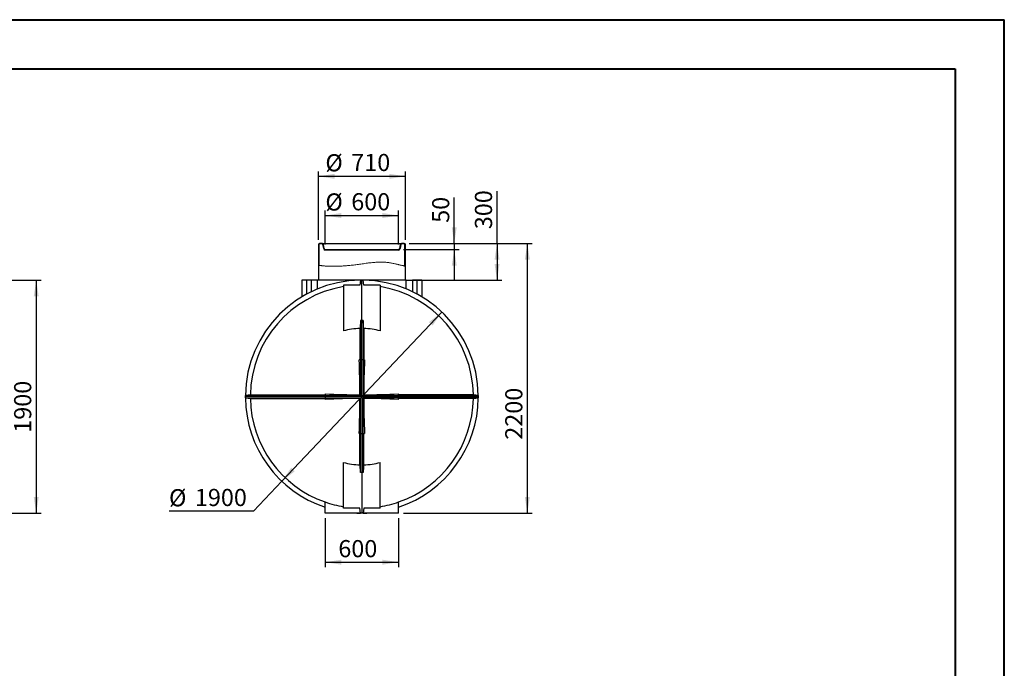
# Model space of a CAD drawing. Units: millimetres. Extents: x 0 to 420, y 0 to 297.
# Drawn here: x 219 to 420, y 165 to 297 of the extents above; entities that cross this region are included whole.
import ezdxf

# ---------------------------------------------------------------- set-up
doc = ezdxf.new("R2010")
doc.units = ezdxf.units.MM
doc.layers.add('FORMAT', color=7, linetype='Continuous')
doc.styles.add('SLDTEXTSTYLE0', font='TXT', dxfattribs={"width": 0.75})
doc.dimstyles.new('SLDDIMSTYLE0', dxfattribs={"dimtxt": 3.5, "dimasz": 3.302, "dimexe": 0, "dimexo": 0.0625, "dimgap": 0.875, "dimtad": 1, "dimdec": 1, "dimlfac": 40, "dimrnd": 1e-09, "dimzin": 12, "dimdsep": 46, "dimtxsty": 'SLDTEXTSTYLE0', "dimsah": 1, "dimcen": 0.09, "dimadec": 0, "dimazin": 3, "dimtfac": 1, "dimtdec": 1, "dimtofl": 0, "dimtmove": 0, "dimatfit": 3, "dimfxl": 0, "dimfrac": 2, "dimtolj": 1, "dimtzin": 12, "dimarcsym": 0})
doc.dimstyles.new('SLDDIMSTYLE1', dxfattribs={"dimtxt": 3.5, "dimasz": 3.302, "dimexe": 0, "dimexo": 0.0625, "dimgap": 0.875, "dimtad": 0, "dimtih": 1, "dimtoh": 1, "dimdec": 1, "dimlfac": 40, "dimrnd": 1e-09, "dimzin": 12, "dimdsep": 46, "dimtxsty": 'SLDTEXTSTYLE0', "dimsah": 1, "dimcen": 0, "dimadec": 0, "dimazin": 3, "dimtfac": 1, "dimtdec": 1, "dimtmove": 0, "dimatfit": 3, "dimfxl": 0, "dimfrac": 2, "dimtolj": 1, "dimtzin": 12, "dimarcsym": 0})
doc.dimstyles.new('SLDDIMSTYLE2', dxfattribs={"dimtxt": 3.5, "dimasz": 3.302, "dimexe": 0, "dimexo": 0.0625, "dimgap": 0.875, "dimtad": 1, "dimdec": 1, "dimlfac": 40, "dimrnd": 1e-09, "dimzin": 12, "dimdsep": 46, "dimtxsty": 'SLDTEXTSTYLE0', "dimsah": 1, "dimcen": 0.09, "dimadec": 0, "dimazin": 3, "dimtfac": 1, "dimtdec": 1, "dimtmove": 0, "dimatfit": 0, "dimfxl": 0, "dimfrac": 2, "dimtolj": 1, "dimtzin": 12, "dimarcsym": 0})

# ---------------------------------------------------------------- blocks, each defined once
blk = doc.blocks.new('_D_1')
at = {"layer": 'FORMAT', "color": 7}
for p, q in [((199.91, 244.11), (223.64, 244.11)), ((222.64, 244.11), (222.64, 196.61)), ((199.91, 196.61), (223.64, 196.61))]:
    blk.add_line(p, q, dxfattribs=at)
for points in [[(222.64, 244.11), (222.13, 240.81), (223.15, 240.81)], [(222.64, 196.61), (223.15, 199.91), (222.13, 199.91)]]:
    blk.add_solid(points, dxfattribs=at)
at = {"layer": 'FORMAT', "color": 7, "insert": (218.13, 213), "char_height": 3.5, "attachment_point": 1, "rotation": 90, "style": 'SLDTEXTSTYLE0'}
blk.add_mtext('1900', dxfattribs=at)
blk = doc.blocks.new('_D_4')
at = {"layer": 'FORMAT', "color": 7}
for p, q in [((305.38, 237.61), (272.73, 203.11)), ((272.73, 203.11), (266.93, 196.98)), ((266.93, 196.98), (249.72, 196.98))]:
    blk.add_line(p, q, dxfattribs=at)
for points in [[(305.38, 237.61), (302.74, 235.56), (303.48, 234.86)], [(272.73, 203.11), (275.37, 205.16), (274.63, 205.86)]]:
    blk.add_solid(points, dxfattribs=at)
at = {"layer": 'FORMAT', "color": 7, "char_height": 3.5, "attachment_point": 1, "style": 'SLDTEXTSTYLE0'}
for s, insert in [('%%c', (249.72, 201.5)), ('1900', (255, 201.55))]:
    blk.add_mtext(s, dxfattribs=dict(at, insert=insert))
blk = doc.blocks.new('_D_5')
at = {"layer": 'FORMAT', "color": 7}
for p, q in [((281.55, 251.37), (281.55, 258.29)), ((281.55, 257.29), (296.55, 257.29)), ((296.55, 251.37), (296.55, 258.29))]:
    blk.add_line(p, q, dxfattribs=at)
for points in [[(281.55, 257.29), (284.86, 256.78), (284.86, 257.8)], [(296.55, 257.29), (293.25, 257.8), (293.25, 256.78)]]:
    blk.add_solid(points, dxfattribs=at)
at = {"layer": 'FORMAT', "color": 7, "char_height": 3.5, "attachment_point": 1, "style": 'SLDTEXTSTYLE0'}
for s, insert in [('%%c', (281.61, 261.8)), ('600', (286.89, 261.85))]:
    blk.add_mtext(s, dxfattribs=dict(at, insert=insert))
blk = doc.blocks.new('_D_6')
at = {"layer": 'FORMAT', "color": 7}
for p, q in [((307.89, 251.61), (307.89, 260.97)), ((298.68, 251.61), (308.89, 251.61)), ((307.89, 251.61), (307.89, 250.37)), ((297.55, 250.37), (308.89, 250.37)), ((307.89, 250.37), (307.89, 244.02))]:
    blk.add_line(p, q, dxfattribs=at)
for points in [[(307.89, 251.61), (308.4, 254.91), (307.39, 254.91)], [(307.89, 250.37), (307.39, 247.07), (308.4, 247.07)]]:
    blk.add_solid(points, dxfattribs=at)
at = {"layer": 'FORMAT', "color": 7, "insert": (303.38, 255.8), "char_height": 3.5, "attachment_point": 1, "rotation": 90, "style": 'SLDTEXTSTYLE0'}
blk.add_mtext('50', dxfattribs=at)
blk = doc.blocks.new('_D_7')
at = {"layer": 'FORMAT', "color": 7}
for p, q in [((316.62, 251.61), (316.62, 262.26)), ((298.68, 251.61), (317.62, 251.61)), ((316.62, 251.61), (316.62, 244.11)), ((299.11, 244.11), (317.62, 244.11))]:
    blk.add_line(p, q, dxfattribs=at)
for points in [[(316.62, 251.61), (316.12, 248.31), (317.13, 248.31)], [(316.62, 244.11), (317.13, 247.41), (316.12, 247.41)]]:
    blk.add_solid(points, dxfattribs=at)
at = {"layer": 'FORMAT', "color": 7, "insert": (312.11, 254.5), "char_height": 3.5, "attachment_point": 1, "rotation": 90, "style": 'SLDTEXTSTYLE0'}
blk.add_mtext('300', dxfattribs=at)
blk = doc.blocks.new('_D_8')
at = {"layer": 'FORMAT', "color": 7}
for p, q in [((280.18, 252.36), (280.18, 266.28)), ((280.18, 265.28), (297.93, 265.28)), ((297.93, 252.36), (297.93, 266.28))]:
    blk.add_line(p, q, dxfattribs=at)
for points in [[(280.18, 265.28), (283.48, 264.77), (283.48, 265.79)], [(297.93, 265.28), (294.63, 265.79), (294.63, 264.77)]]:
    blk.add_solid(points, dxfattribs=at)
at = {"layer": 'FORMAT', "color": 7, "char_height": 3.5, "attachment_point": 1, "style": 'SLDTEXTSTYLE0'}
for s, insert in [('%%c', (281.61, 269.79)), ('710', (286.89, 269.85))]:
    blk.add_mtext(s, dxfattribs=dict(at, insert=insert))
blk = doc.blocks.new('_D_9')
at = {"layer": 'FORMAT', "color": 7}
for p, q in [((281.55, 195.61), (281.55, 185.61)), ((296.55, 195.61), (296.55, 185.61)), ((281.55, 186.61), (296.55, 186.61))]:
    blk.add_line(p, q, dxfattribs=at)
for points in [[(281.55, 186.61), (284.86, 186.1), (284.86, 187.12)], [(296.55, 186.61), (293.25, 187.12), (293.25, 186.1)]]:
    blk.add_solid(points, dxfattribs=at)
at = {"layer": 'FORMAT', "color": 7, "insert": (284.25, 191.12), "char_height": 3.5, "attachment_point": 1, "style": 'SLDTEXTSTYLE0'}
blk.add_mtext('600', dxfattribs=at)
blk = doc.blocks.new('_D_10')
at = {"layer": 'FORMAT', "color": 7}
for p, q in [((298.68, 251.61), (323.8, 251.61)), ((322.8, 251.61), (322.8, 196.61)), ((297.55, 196.61), (323.8, 196.61))]:
    blk.add_line(p, q, dxfattribs=at)
for points in [[(322.8, 251.61), (322.3, 248.31), (323.31, 248.31)], [(322.8, 196.61), (323.31, 199.91), (322.3, 199.91)]]:
    blk.add_solid(points, dxfattribs=at)
at = {"layer": 'FORMAT', "color": 7, "insert": (318.29, 211.58), "char_height": 3.5, "attachment_point": 1, "rotation": 90, "style": 'SLDTEXTSTYLE0'}
blk.add_mtext('2200', dxfattribs=at)
blk = doc.blocks.new('SW_CENTERMARKSYMBOL_0')
at = {"layer": 'FORMAT', "color": 0}
for p, q in [((0, 0.125), (0, 23.8125)), ((-0.125, 0), (-23.8125, 0)), ((0, 0), (-0.0625, 0)), ((0, 0), (0, 0.0625)), ((0, 0), (0, -0.0625)), ((0, 0), (0.0625, 0)), ((0.125, 0), (23.8125, 0)), ((0, -0.125), (0, -23.8125))]:
    blk.add_line(p, q, dxfattribs=at)

msp = doc.modelspace()

# ---------------------------------------------------------------- hatches: boundary and pattern name
at = {"linetype": 'Continuous', "lineweight": 0}
h = msp.add_hatch(dxfattribs=at)
h.set_pattern_fill('ANSI31', style=0)
edge = h.paths.add_edge_path(flags=0)
edge.add_line((280.179, 251.3593), (280.179, 247.1613))
edge.add_spline(control_points=[(280.179, 247.1613), (280.2205, 247.1542), (280.2621, 247.1473), (280.304, 247.1406)], knot_values=[0.13880502, 0.13880502, 0.13880502, 0.13880502, 0.14054663, 0.14054663, 0.14054663, 0.14054663], weights=[1, 1, 1, 1], degree=3, periodic=0)
edge.add_line((280.304, 247.1406), (280.304, 251.3593))
edge.add_arc((280.429, 251.3593), 0.125, 90, 180, ccw=False)
edge.add_line((280.429, 251.4843), (280.9988, 251.4843))
edge.add_arc((280.9988, 251.3593), 0.125, 10, 90, ccw=False)
edge.add_line((281.1219, 251.381), (281.2695, 250.5442))
edge.add_arc((281.6388, 250.6093), 0.375, 190, 256.934405)
edge.add_line((281.554, 250.244), (281.554, 250.3741))
edge.add_arc((281.6388, 250.6093), 0.25, 190, 250.177972, ccw=False)
edge.add_line((281.3926, 250.5659), (281.245, 251.4027))
edge.add_arc((280.9988, 251.3593), 0.25, 10, 90)
edge.add_line((280.9988, 251.6093), (280.429, 251.6093))
edge.add_arc((280.429, 251.3593), 0.25, 90, 180)
h = msp.add_hatch(dxfattribs=at)
h.set_pattern_fill('ANSI31', style=0)
edge = h.paths.add_edge_path(flags=0)
edge.add_line((297.929, 246.9621), (297.929, 251.3593))
edge.add_arc((297.679, 251.3593), 0.25, 0, 90)
edge.add_line((297.679, 251.6093), (297.1092, 251.6093))
edge.add_arc((297.1092, 251.3593), 0.25, 90, 170)
edge.add_line((296.863, 251.4027), (296.7154, 250.5659))
edge.add_arc((296.4692, 250.6093), 0.25, 289.822028, 350, ccw=False)
edge.add_line((296.554, 250.3741), (296.554, 250.244))
edge.add_arc((296.4692, 250.6093), 0.375, 283.065595, 350)
edge.add_line((296.8385, 250.5442), (296.9861, 251.381))
edge.add_arc((297.1092, 251.3593), 0.125, 90, 170, ccw=False)
edge.add_line((297.1092, 251.4843), (297.679, 251.4843))
edge.add_arc((297.679, 251.3593), 0.125, 0, 90, ccw=False)
edge.add_line((297.804, 251.3593), (297.804, 246.9886))
edge.add_spline(control_points=[(297.804, 246.9886), (297.8456, 246.9797), (297.8873, 246.9709), (297.929, 246.9621)], knot_values=[0.40996669, 0.40996669, 0.40996669, 0.40996669, 0.41201993, 0.41201993, 0.41201993, 0.41201993], weights=[1, 1, 1, 1], degree=3, periodic=0)
h = msp.add_hatch(dxfattribs=at)
h.set_pattern_fill('ANSI31', style=0)
edge = h.paths.add_edge_path(flags=0)
edge.add_spline(control_points=[(297.804, 246.9886), (297.804, 246.9886), (297.6422, 247.0225), (297.3332, 247.0927), (297.0242, 247.1628), (296.5605, 247.2749), (295.981, 247.4041), (295.3922, 247.5354), (294.6672, 247.6893), (293.856, 247.7534), (293.0472, 247.8172), (292.1292, 247.7884), (291.1933, 247.6957), (290.3434, 247.6115), (289.4563, 247.4807), (288.5852, 247.361), (287.6128, 247.2274), (286.6329, 247.1075), (285.7263, 247.0348), (284.8272, 246.9628), (283.9759, 246.9317), (283.2467, 246.9324), (282.5308, 246.9331), (281.9126, 246.9646), (281.4412, 247.0042), (280.9624, 247.0444), (280.6217, 247.0924), (280.4468, 247.1185), (280.352, 247.1326), (280.304, 247.1406), (280.304, 247.1406)], knot_values=[0, 0, 0, 0, 0.114892, 0.114892, 0.114892, 0.22973777, 0.22973777, 0.22973777, 0.34642766, 0.34642766, 0.34642766, 0.46305277, 0.46305277, 0.46305277, 0.56841837, 0.56841837, 0.56841837, 0.68640211, 0.68640211, 0.68640211, 0.8034335, 0.8034335, 0.8034335, 0.9182299, 0.9182299, 0.9182299, 1.03485433, 1.03485433, 1.03485433, 1.09746119, 1.09746119, 1.09746119, 1.09746119], weights=[1, 1, 1, 1, 1, 1, 1, 1, 1, 1, 1, 1, 1, 1, 1, 1, 1, 1, 1, 1, 1, 1, 1, 1, 1, 1, 1, 1, 1, 1, 1], degree=3, periodic=0)
edge.add_spline(control_points=[(280.304, 247.1406), (280.2621, 247.1473), (280.2205, 247.1542), (280.179, 247.1613)], knot_values=[0.85945337, 0.85945337, 0.85945337, 0.85945337, 0.86119498, 0.86119498, 0.86119498, 0.86119498], weights=[1, 1, 1, 1], degree=3, periodic=0)
edge.add_spline(control_points=[(280.179, 247.1613), (280.179, 247.1613), (280.2285, 247.1526), (280.3263, 247.137), (280.505, 247.1087), (280.8518, 247.0568), (281.3384, 247.0131), (281.8173, 246.9701), (282.4446, 246.9354), (283.1708, 246.9326), (283.9107, 246.9297), (284.774, 246.9596), (285.6858, 247.0316), (286.6051, 247.1042), (287.5985, 247.2255), (288.5841, 247.3609), (289.4635, 247.4817), (290.3589, 247.6138), (291.2171, 247.698), (292.1694, 247.7914), (293.1038, 247.8178), (293.9261, 247.7476), (294.7475, 247.6775), (295.4812, 247.5169), (296.0778, 247.3824), (296.6661, 247.2498), (297.1371, 247.1365), (297.4508, 247.0661), (297.7647, 246.9957), (297.929, 246.9621), (297.929, 246.9621)], knot_values=[0, 0, 0, 0, 0.06467508, 0.06467508, 0.06467508, 0.18413734, 0.18413734, 0.18413734, 0.30165041, 0.30165041, 0.30165041, 0.42147236, 0.42147236, 0.42147236, 0.54227058, 0.54227058, 0.54227058, 0.64970018, 0.64970018, 0.64970018, 0.76956368, 0.76956368, 0.76956368, 0.88894187, 0.88894187, 0.88894187, 1.00666764, 1.00666764, 1.00666764, 1.12444811, 1.12444811, 1.12444811, 1.12444811], weights=[1, 1, 1, 1, 1, 1, 1, 1, 1, 1, 1, 1, 1, 1, 1, 1, 1, 1, 1, 1, 1, 1, 1, 1, 1, 1, 1, 1, 1, 1, 1], degree=3, periodic=0)
edge.add_spline(control_points=[(297.929, 246.9621), (297.8873, 246.9709), (297.8456, 246.9797), (297.804, 246.9886)], knot_values=[0.58798007, 0.58798007, 0.58798007, 0.58798007, 0.59003331, 0.59003331, 0.59003331, 0.59003331], weights=[1, 1, 1, 1], degree=3, periodic=0)

# ---------------------------------------------------------------- linework, layer by layer
at = {"color": 7, "linetype": 'Continuous', "lineweight": 40}
for p, q in [((0.0788, 297.2148), (420.0788, 297.2148)), ((420.0788, 0.2148), (420.0788, 297.2148)), ((25.0788, 287.2148), (410.0788, 287.2148)), ((410.0788, 287.2148), (410.0788, 10.2148))]:
    msp.add_line(p, q, dxfattribs=at)
at = {"color": 7, "linetype": 'Continuous', "lineweight": 30}
for p, q in [((280.179, 251.3593), (280.179, 247.1613)), ((280.304, 251.3593), (280.304, 247.1406)), ((280.9988, 251.6093), (280.429, 251.6093)), ((280.9988, 251.4843), (280.429, 251.4843)), ((280.9988, 251.6093), (297.1092, 251.6093)), ((281.2695, 250.5442), (281.1219, 251.381)), ((281.3926, 250.5659), (281.245, 251.4027)), ((296.863, 251.4027), (296.7154, 250.5659)), ((296.9861, 251.381), (296.8385, 250.5442)), ((297.679, 251.6093), (297.1092, 251.6093)), ((297.679, 251.4843), (297.1092, 251.4843)), ((297.804, 246.9886), (297.804, 251.3593)), ((297.929, 246.9621), (297.929, 251.3593)), ((281.554, 250.3741), (281.554, 250.244)), ((281.554, 250.3741), (296.554, 250.3741)), ((296.554, 250.244), (281.554, 250.244)), ((296.554, 250.244), (296.554, 250.3741)), ((280.179, 247.1613), (280.179, 244.1093)), ((297.929, 244.1093), (297.929, 246.9621)), ((276.804, 244.1093), (276.804, 240.7063)), ((277.8105, 244.1093), (276.804, 244.1093)), ((277.8105, 241.2793), (277.8105, 244.1093)), ((278.6999, 244.1093), (277.8105, 244.1093)), ((278.6999, 244.1093), (278.6999, 241.7335)), ((279.9949, 244.1093), (278.6999, 244.1093)), ((279.9949, 242.3137), (279.9949, 244.1093)), ((288.6715, 244.1093), (279.9949, 244.1093)), ((285.304, 243.1093), (285.304, 233.7571)), ((288.6724, 243.1093), (285.304, 243.1093)), ((288.6715, 244.1093), (288.6715, 244.1062)), ((288.804, 244.1093), (288.6715, 244.1093)), ((288.804, 244.1093), (288.6724, 243.1093)), ((289.304, 244.1093), (288.804, 244.1093)), ((289.4357, 243.1093), (289.304, 244.1093)), ((289.4365, 244.1093), (289.304, 244.1093)), ((292.804, 243.1093), (289.4357, 243.1093)), ((289.4365, 244.1062), (289.4365, 244.1093)), ((298.1131, 244.1093), (289.4365, 244.1093)), ((292.804, 243.1093), (292.804, 233.7571)), ((298.1131, 242.3137), (298.1131, 244.1093)), ((298.1131, 244.1093), (299.4081, 244.1093)), ((299.4081, 244.1093), (299.4081, 241.7335)), ((300.2975, 244.1093), (299.4081, 244.1093)), ((300.2975, 244.1093), (300.2975, 241.2793)), ((301.304, 244.1093), (300.2975, 244.1093)), ((301.304, 244.1093), (301.304, 240.7063)), ((288.804, 235.8533), (288.804, 227.8593)), ((289.304, 235.8533), (288.804, 235.8533)), ((289.304, 235.8533), (289.304, 227.8593)), ((288.6719, 234.2668), (288.6719, 227.8593)), ((289.4361, 234.2668), (289.4361, 227.8593)), ((288.804, 227.8593), (288.504, 227.8593)), ((288.804, 227.8593), (288.804, 220.6093)), ((289.304, 227.8593), (288.804, 227.8593)), ((289.304, 227.8593), (289.304, 220.6093)), ((289.604, 227.8593), (289.304, 227.8593)), ((281.554, 220.9093), (281.554, 220.6093)), ((296.554, 220.6093), (296.554, 220.9093)), ((265.304, 220.6093), (265.3053, 220.6095)), ((265.304, 220.6093), (265.3053, 220.6093)), ((265.304, 220.3593), (265.304, 220.6093)), ((265.304, 220.1093), (265.304, 220.3593)), ((265.3053, 220.1092), (265.304, 220.1093)), ((265.304, 220.1093), (265.3053, 220.1093)), ((266.3104, 220.7414), (265.3053, 220.6093)), ((265.3053, 220.6093), (281.554, 220.6093)), ((265.3053, 220.6093), (265.3053, 220.1093)), ((265.3053, 220.1093), (281.554, 220.1093)), ((265.3053, 220.1093), (266.3104, 219.9773)), ((266.3104, 220.7414), (281.554, 220.7414)), ((266.3104, 219.9773), (281.554, 219.9773)), ((281.554, 220.6093), (288.804, 220.6093)), ((281.554, 220.6093), (281.554, 220.1093)), ((281.554, 220.1093), (288.804, 220.1093)), ((281.554, 220.1093), (281.554, 219.8093)), ((288.6715, 220.7418), (288.804, 220.6093)), ((288.6715, 219.9768), (288.804, 220.1093)), ((288.804, 212.8593), (288.804, 220.1093)), ((289.304, 220.6093), (289.4365, 220.7418)), ((289.304, 220.6093), (296.554, 220.6093)), ((296.554, 220.1093), (289.304, 220.1093)), ((289.304, 212.8593), (289.304, 220.1093)), ((289.4365, 219.9768), (289.304, 220.1093)), ((311.7976, 220.7414), (296.554, 220.7414)), ((296.554, 220.1093), (296.554, 220.6093)), ((312.8027, 220.6093), (296.554, 220.6093)), ((296.554, 219.8093), (296.554, 220.1093)), ((312.8027, 220.1093), (296.554, 220.1093)), ((311.7976, 219.9773), (296.554, 219.9773)), ((312.8027, 220.6093), (311.7976, 220.7414)), ((311.7976, 219.9773), (312.8027, 220.1093)), ((312.8027, 220.6095), (312.804, 220.6093)), ((312.8027, 220.1093), (312.8027, 220.6093)), ((312.804, 220.6093), (312.8027, 220.6093)), ((312.804, 220.1093), (312.8027, 220.1093)), ((312.804, 220.1093), (312.8027, 220.1092)), ((312.804, 220.6093), (312.804, 220.3593)), ((312.804, 220.3593), (312.804, 220.1093)), ((288.504, 212.8593), (288.804, 212.8593)), ((288.6719, 206.4519), (288.6719, 212.8593)), ((288.804, 212.8593), (289.304, 212.8593)), ((288.804, 204.8654), (288.804, 212.8593)), ((289.304, 212.8593), (289.604, 212.8593)), ((289.304, 204.8654), (289.304, 212.8593)), ((289.4361, 206.4519), (289.4361, 212.8593)), ((285.304, 197.6093), (285.304, 206.9616)), ((292.804, 197.6093), (292.804, 206.9616)), ((289.304, 204.8654), (288.804, 204.8654)), ((281.554, 196.6093), (281.554, 198.8881)), ((296.554, 196.6093), (296.554, 198.8881)), ((288.6724, 197.6093), (285.304, 197.6093)), ((288.804, 196.6093), (288.6724, 197.6093)), ((289.4357, 197.6093), (289.304, 196.6093)), ((292.804, 197.6093), (289.4357, 197.6093)), ((296.554, 196.6093), (281.554, 196.6093)), ((289.304, 196.6093), (288.804, 196.6093))]:
    msp.add_line(p, q, dxfattribs=at)
for centre, radius, start, end in [((280.429, 251.3593), 0.25, 90, 180), ((280.429, 251.3593), 0.125, 90, 180), ((280.9988, 251.3593), 0.25, 10, 90), ((280.9988, 251.3593), 0.125, 10, 90), ((297.1092, 251.3593), 0.25, 90, 170), ((297.1092, 251.3593), 0.125, 90, 170), ((297.679, 251.3593), 0.25, 0, 90), ((297.679, 251.3593), 0.125, 0, 90), ((281.6388, 250.6093), 0.375, 190, 256.934405), ((281.6388, 250.6093), 0.25, 190, 250.177972), ((296.4692, 250.6093), 0.25, 289.822028, 350), ((296.4692, 250.6093), 0.375, 283.065595, 350), ((289.054, 220.3593), 23.75, 90.603543, 179.396875), ((289.054, 220.3593), 23.75, 0.603125, 89.396457), ((289.054, 220.3593), 22.7468, 99.48901, 179.037565), ((289.054, 220.3593), 22.7468, 0.962435, 80.51099), ((289.054, 220.3593), 13.9127, 91.573675, 105.636801), ((289.054, 220.3593), 13.9127, 74.363199, 88.426325), ((125.4694, 220.4614), 163.2023, 0.098445, 2.598091), ((452.6386, 220.4614), 163.2023, 177.401909, 179.901555), ((288.9519, 383.9439), 163.2023, 267.401909, 269.901555), ((289.1561, 383.9439), 163.2023, 270.098445, 272.598091), ((289.054, 220.3593), 23.75, 179.396875, 180.603125), ((289.054, 220.3593), 23.75, 180.603125, 251.59152), ((289.054, 220.3593), 22.7468, 180.962435, 250.748411), ((288.9519, 56.7748), 163.2023, 90.098445, 92.598091), ((125.4694, 220.2572), 163.2023, 357.401909, 359.901555), ((289.1561, 56.7748), 163.2023, 87.401909, 89.901555), ((452.6386, 220.2572), 163.2023, 180.098445, 182.598091), ((289.054, 220.3593), 23.75, 288.40848, 359.396875), ((289.054, 220.3593), 22.7468, 289.251589, 359.037565), ((289.054, 220.3593), 23.75, 359.396875, 0.603125), ((289.054, 220.3593), 13.9127, 254.363199, 268.426325), ((289.054, 220.3593), 13.9127, 271.573675, 285.636801), ((289.0481, 220.2727), 22.6597, 250.687264, 260.489266), ((289.0599, 220.2727), 22.6597, 279.510734, 289.312736), ((289.054, 220.3593), 23.75, 267.585784, 269.396457), ((289.054, 220.3593), 23.75, 270.603543, 272.414216)]:
    msp.add_arc(centre, radius, start, end, dxfattribs=at)
at = {"color": 7, "linetype": 'Continuous', "lineweight": 0}
msp.add_open_spline([(297.929, 246.9621), (297.9264, 246.9627), (297.9211, 246.9637), (297.8788, 246.9725), (297.812, 246.9867), (297.7186, 247.0069), (297.5997, 247.0329), (297.4551, 247.065), (297.2849, 247.1038), (297.09, 247.149), (296.8711, 247.2001), (296.6293, 247.2563), (296.3658, 247.3171), (296.0799, 247.3821), (295.7713, 247.4512), (295.4404, 247.5217), (295.0894, 247.59), (294.7197, 247.653), (294.3325, 247.7074), (293.9286, 247.7502), (293.5079, 247.7774), (293.0717, 247.7891), (292.6221, 247.7864), (292.1617, 247.7701), (291.6932, 247.7411), (291.2053, 247.6987), (290.6985, 247.6435), (290.1732, 247.5787), (289.6441, 247.508), (289.1138, 247.4344), (288.5955, 247.362), (288.0901, 247.2938), (287.598, 247.2307), (287.1092, 247.1718), (286.6259, 247.1181), (286.1503, 247.0707), (285.6853, 247.0304), (285.2319, 246.9979), (284.7906, 246.9722), (284.3615, 246.953), (283.9467, 246.94), (283.5483, 246.933), (283.1701, 246.9317), (282.8127, 246.9358), (282.476, 246.9445), (282.1584, 246.9572), (281.8615, 246.9733), (281.5865, 246.992), (281.3331, 247.013), (281.1025, 247.0355), (280.8952, 247.0584), (280.7126, 247.081), (280.5557, 247.1024), (280.4252, 247.1215), (280.3184, 247.1382), (280.2396, 247.151), (280.1886, 247.1596), (280.1822, 247.1607), (280.179, 247.1613)], degree=3, knots=[0, 0, 0, 0, 0.0174043, 0.03486353, 0.05235059, 0.06983769, 0.08729682, 0.10470105, 0.12209955, 0.13955069, 0.15702986, 0.17451052, 0.19196494, 0.20936561, 0.22701412, 0.24472137, 0.26245448, 0.28018176, 0.29787542, 0.3155149, 0.33318529, 0.35092262, 0.36869725, 0.38647547, 0.40422104, 0.42189693, 0.4409965, 0.46014779, 0.47931933, 0.49847547, 0.51757913, 0.53542515, 0.55332925, 0.57126129, 0.58919138, 0.60709092, 0.62493393, 0.64263323, 0.66039024, 0.67817698, 0.69596409, 0.7137219, 0.73142173, 0.74879253, 0.76621604, 0.78366693, 0.80111869, 0.81854392, 0.83591585, 0.85357093, 0.87128108, 0.8890189, 0.90675633, 0.92446563, 0.94212015, 0.96140743, 0.98071296, 1, 1, 1, 1], dxfattribs=at)
at = {"color": 7, "linetype": 'Continuous', "lineweight": 30}
for points, knots in [([(288.804, 235.8533), (288.7777, 235.5446), (288.7327, 235.0158), (288.6898, 234.4869), (288.6719, 234.2668)], [0, 0, 0, 0, 0.58381882, 1, 1, 1, 1]), ([(289.4361, 234.2668), (289.4182, 234.4869), (289.3753, 235.0158), (289.3303, 235.5446), (289.304, 235.8533)], [0, 0, 0, 0, 0.41618118, 1, 1, 1, 1]), ([(288.804, 204.8654), (288.7777, 205.1741), (288.7327, 205.7028), (288.6898, 206.2318), (288.6719, 206.4519)], [0, 0, 0, 0, 0.58381882, 1, 1, 1, 1]), ([(289.4361, 206.4519), (289.4182, 206.2318), (289.3753, 205.7028), (289.3303, 205.1741), (289.304, 204.8654)], [0, 0, 0, 0, 0.41618118, 1, 1, 1, 1])]:
    msp.add_open_spline(points, degree=3, knots=knots, dxfattribs=at)

# ---------------------------------------------------------------- block references
at = {"layer": 'FORMAT', "color": 7}
msp.add_blockref('SW_CENTERMARKSYMBOL_0', (289.054, 220.3593), dxfattribs=at)

# ---------------------------------------------------------------- dimensions: what is measured, and where the dimension line sits
for base, p1, p2, picture, middle in [((297.929, 265.2808), (280.179, 251.3593), (297.929, 251.3593), '_D_8', (288.1273, 265.2808)), ((296.554, 257.2872), (281.554, 250.3741), (296.554, 250.3741), '_D_5', (288.1273, 257.2872))]:
    dim = msp.add_linear_dim(base=base, p1=p1, p2=p2, text='%%c<>', dimstyle='SLDDIMSTYLE0', dxfattribs=at)
    dim.commit()
    dim.dimension.update_dxf_attribs({"geometry": picture, "text_midpoint": middle, "dimtype": 160})
for base, p1, p2, dimstyle, picture, middle in [((307.8948, 250.3741), (297.679, 251.6093), (296.554, 250.3741), 'SLDDIMSTYLE2', '_D_6', (307.8948, 258.3813)), ((316.6244, 244.1093), (297.679, 251.6093), (298.1131, 244.1093), 'SLDDIMSTYLE0', '_D_7', (316.6244, 258.3813)), ((322.804, 196.6093), (297.679, 251.6093), (296.554, 196.6093), 'SLDDIMSTYLE0', '_D_10', (322.804, 216.7527)), ((222.6429, 196.6093), (198.9066, 244.1093), (198.9066, 196.6093), 'SLDDIMSTYLE0', '_D_1', (222.6429, 218.1717))]:
    dim = msp.add_linear_dim(base=base, p1=p1, p2=p2, angle=90, dimstyle=dimstyle, dxfattribs=at)
    dim.commit()
    dim.dimension.update_dxf_attribs({"geometry": picture, "text_midpoint": middle, "dimtype": 160})
dim = msp.add_diameter_dim_2p(p1=(272.7273, 203.1111), p2=(305.3807, 237.6076), dimstyle='SLDDIMSTYLE1', dxfattribs=at)
dim.commit()
dim.dimension.update_dxf_attribs({"geometry": '_D_4', "text_midpoint": (257.5292, 199.7894), "dimtype": 163})
dim = msp.add_linear_dim(base=(296.554, 186.6093), p1=(281.554, 196.6093), p2=(296.554, 196.6093), dimstyle='SLDDIMSTYLE0', dxfattribs=at)
dim.commit()
dim.dimension.update_dxf_attribs({"geometry": '_D_9', "text_midpoint": (288.1273, 186.6093), "dimtype": 160})

doc.saveas('drawing.dxf')
